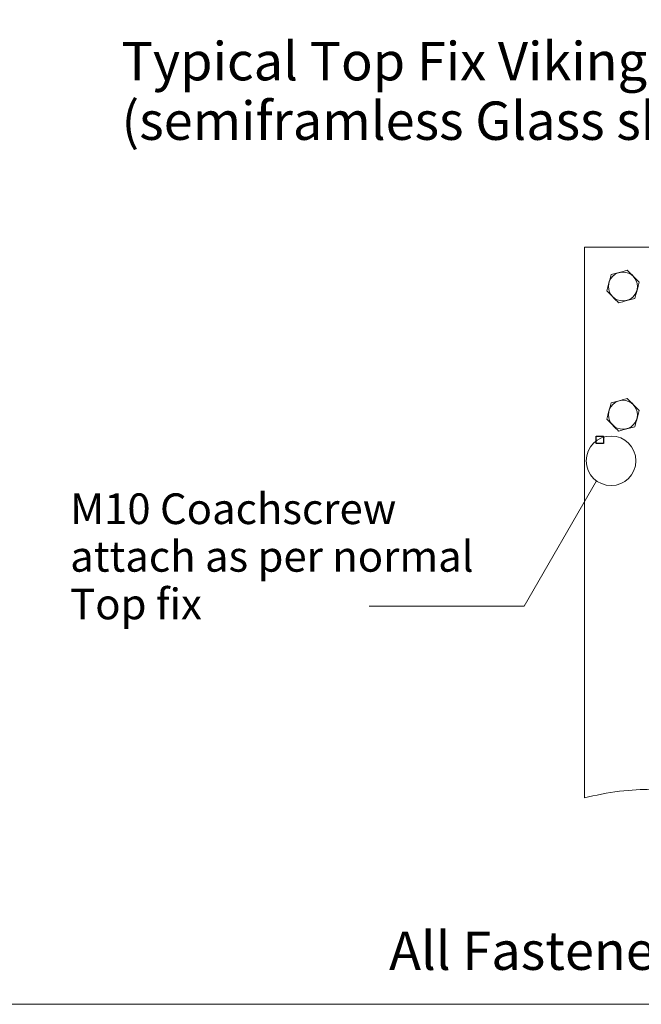
# Model space of a CAD drawing. Units: millimetres. Extents: x -600 to 624, y -353 to 383.
# Drawn here: x 346 to 449, y -353 to -190 of the extents above; entities that cross this region are included whole.
import ezdxf

# ---------------------------------------------------------------- set-up
doc = ezdxf.new("R2010")
doc.units = ezdxf.units.MM
doc.header["$MEASUREMENT"] = 0
doc.layers.add('Fill', color=7, linetype='Continuous')
doc.styles.add('0', font='arial.ttf', dxfattribs={"height": 1})
picture_1 = doc.add_image_def('image1.jpg', size_in_pixel=(87, 87))

msp = doc.modelspace()

# ---------------------------------------------------------------- linework, layer by layer
at = {"layer": 'Fill', "lineweight": 9}
for points in [[(76.2522, -353.2395), (623.765, -353.2395), (623.765, 382.6743), (76.2522, 382.6743), (76.2522, -353.2395)], [(324.4662, -353.2394), (623.765, -353.2394), (623.765, 128.5424), (324.4662, 128.5424), (324.4662, -353.2394)]]:
    msp.add_lwpolyline(points, close=True, dxfattribs=at)
at = {"layer": 'Fill', "lineweight": 18}
msp.add_ellipse((444.3692, -263.2699), major_axis=(0, 4.1016), ratio=1, dxfattribs=at)
at = {"layer": 'Fill', "color": 40, "lineweight": 13}
msp.add_open_spline([(439.9594, -227.877), (439.9594, -227.877), (456.1661, -227.877), (456.1661, -227.877), (456.1661, -227.877), (456.1661, -227.877), (456.1661, -316.4296), (456.1661, -316.4296), (456.1661, -316.4296), (456.1661, -316.4296), (456.1661, -318.5476), (456.1661, -318.5476), (456.1661, -318.5476), (454.3962, -318.1869), (453.6064, -317.9223), (450.8766, -317.7275), (450.8766, -317.7275), (448.1468, -317.5327), (443.5498, -318.1405), (439.9594, -319.082), (439.9594, -319.082), (439.9594, -319.082), (439.9594, -227.877), (439.9594, -227.877)], degree=3, knots=[0, 0, 0, 0, 0.14285714, 0.14285714, 0.14285714, 0.14285715, 0.28571429, 0.28571429, 0.28571429, 0.2857143, 0.42857143, 0.42857143, 0.42857143, 0.42857144, 0.57142857, 0.57142857, 0.57142857, 0.57142858, 0.71428571, 0.71428571, 0.71428571, 0.71428572, 1, 1, 1, 1], dxfattribs=at)
at = {"layer": 'Fill', "lineweight": 13}
for points, knots in [([(444.3712, -232.4529), (444.3712, -232.4529), (445.7145, -232.093), (445.7145, -232.093), (445.7145, -232.093), (445.7145, -232.093), (447.0578, -231.733), (447.0578, -231.733), (447.0578, -231.733), (447.0578, -231.733), (448.0411, -232.7164), (448.0411, -232.7164), (448.0411, -232.7164), (448.0411, -232.7164), (449.0245, -233.6998), (449.0245, -233.6998), (449.0245, -233.6998), (449.0245, -233.6998), (448.6646, -235.0431), (448.6646, -235.0431), (448.6646, -235.0431), (448.6646, -235.0431), (448.3046, -236.3864), (448.3046, -236.3864), (448.3046, -236.3864), (448.3046, -236.3864), (446.9613, -236.7463), (446.9613, -236.7463), (446.9613, -236.7463), (446.9613, -236.7463), (445.618, -237.1062), (445.618, -237.1062), (445.618, -237.1062), (445.618, -237.1062), (444.6347, -236.1229), (444.6347, -236.1229), (444.6347, -236.1229), (444.6347, -236.1229), (443.6513, -235.1395), (443.6513, -235.1395), (443.6513, -235.1395), (443.6513, -235.1395), (444.0112, -233.7962), (444.0112, -233.7962), (444.0112, -233.7962), (444.0112, -233.7962), (444.3712, -232.4529), (444.3712, -232.4529)], [0, 0, 0, 0, 0.07692308, 0.07692308, 0.07692308, 0.07692309, 0.15384615, 0.15384615, 0.15384615, 0.15384616, 0.23076923, 0.23076923, 0.23076923, 0.23076924, 0.30769231, 0.30769231, 0.30769231, 0.30769232, 0.38461538, 0.38461538, 0.38461538, 0.38461539, 0.46153846, 0.46153846, 0.46153846, 0.46153847, 0.53846154, 0.53846154, 0.53846154, 0.53846155, 0.61538462, 0.61538462, 0.61538462, 0.61538463, 0.69230769, 0.69230769, 0.69230769, 0.6923077, 0.76923077, 0.76923077, 0.76923077, 0.76923078, 0.84615385, 0.84615385, 0.84615385, 0.84615386, 1, 1, 1, 1]), ([(443.9409, -234.4125), (443.9409, -235.7323), (445.0108, -236.8023), (446.3307, -236.8023), (446.3307, -236.8023), (447.6506, -236.8023), (448.7205, -235.7323), (448.7205, -234.4125), (448.7205, -234.4125), (448.7205, -233.0926), (447.6506, -232.0226), (446.3307, -232.0226), (446.3307, -232.0226), (445.0108, -232.0226), (443.9409, -233.0926), (443.9409, -234.4125)], [0, 0, 0, 0, 0.2, 0.2, 0.2, 0.20000001, 0.4, 0.4, 0.4, 0.40000001, 0.6, 0.6, 0.6, 0.60000001, 1, 1, 1, 1]), ([(444.3712, -253.686), (444.3712, -253.686), (445.7145, -253.3261), (445.7145, -253.3261), (445.7145, -253.3261), (445.7145, -253.3261), (447.0578, -252.9662), (447.0578, -252.9662), (447.0578, -252.9662), (447.0578, -252.9662), (448.0411, -253.9495), (448.0411, -253.9495), (448.0411, -253.9495), (448.0411, -253.9495), (449.0245, -254.9329), (449.0245, -254.9329), (449.0245, -254.9329), (449.0245, -254.9329), (448.6646, -256.2762), (448.6646, -256.2762), (448.6646, -256.2762), (448.6646, -256.2762), (448.3046, -257.6195), (448.3046, -257.6195), (448.3046, -257.6195), (448.3046, -257.6195), (446.9613, -257.9794), (446.9613, -257.9794), (446.9613, -257.9794), (446.9613, -257.9794), (445.618, -258.3393), (445.618, -258.3393), (445.618, -258.3393), (445.618, -258.3393), (444.6347, -257.356), (444.6347, -257.356), (444.6347, -257.356), (444.6347, -257.356), (443.6513, -256.3726), (443.6513, -256.3726), (443.6513, -256.3726), (443.6513, -256.3726), (444.0112, -255.0293), (444.0112, -255.0293), (444.0112, -255.0293), (444.0112, -255.0293), (444.3712, -253.686), (444.3712, -253.686)], [0, 0, 0, 0, 0.07692308, 0.07692308, 0.07692308, 0.07692309, 0.15384615, 0.15384615, 0.15384615, 0.15384616, 0.23076923, 0.23076923, 0.23076923, 0.23076924, 0.30769231, 0.30769231, 0.30769231, 0.30769232, 0.38461538, 0.38461538, 0.38461538, 0.38461539, 0.46153846, 0.46153846, 0.46153846, 0.46153847, 0.53846154, 0.53846154, 0.53846154, 0.53846155, 0.61538462, 0.61538462, 0.61538462, 0.61538463, 0.69230769, 0.69230769, 0.69230769, 0.6923077, 0.76923077, 0.76923077, 0.76923077, 0.76923078, 0.84615385, 0.84615385, 0.84615385, 0.84615386, 1, 1, 1, 1]), ([(443.9409, -255.6456), (443.9409, -256.9654), (445.0108, -258.0354), (446.3307, -258.0354), (446.3307, -258.0354), (447.6506, -258.0354), (448.7205, -256.9654), (448.7205, -255.6456), (448.7205, -255.6456), (448.7205, -254.3257), (447.6506, -253.2558), (446.3307, -253.2558), (446.3307, -253.2558), (445.0108, -253.2558), (443.9409, -254.3257), (443.9409, -255.6456)], [0, 0, 0, 0, 0.2, 0.2, 0.2, 0.20000001, 0.4, 0.4, 0.4, 0.40000001, 0.6, 0.6, 0.6, 0.60000001, 1, 1, 1, 1])]:
    msp.add_open_spline(points, degree=3, knots=knots, dxfattribs=at)
at = {"layer": 'Fill', "lineweight": 18}
msp.add_open_spline([(441.9648, -266.5937), (441.9648, -266.5937), (429.9795, -287.3581), (429.9795, -287.3581), (429.9795, -287.3581), (429.9795, -287.3581), (404.3358, -287.3581), (404.3358, -287.3581)], degree=3, knots=[0, 0, 0, 0, 0.33333333, 0.33333333, 0.33333333, 0.33333334, 1, 1, 1, 1], dxfattribs=at)

# ---------------------------------------------------------------- texts
at = {"layer": 'Fill', "style": '0'}
for s, height, p in [('Typical Top Fix Viking Corner ', 6.349968, (363.31, -200.2878)), ('(semiframless Glass shown, applies to all infills)', 6.349968, (363.31, -210.1405)), ('M10 Coachscrew', 5.080032, (354.8019, -273.7436)), ('attach as per normal', 5.080032, (354.8019, -281.6259)), ('Top fix', 5.08003, (354.8019, -289.5082)), ('All Fasteners must be Stainless Steel', 6.349968, (407.6195, -347.5395))]:
    msp.add_text(s, height=height, dxfattribs=at).set_placement(p)

# ---------------------------------------------------------------- referenced raster images: frames only (the image files are external)
at = {"layer": 'Fill'}
image = msp.add_image(picture_1, insert=(441.9164, -260.4225), size_in_units=(1.2085, 1.2085), dxfattribs=at)
image.dxf.flags = 7

doc.saveas('drawing.dxf')
